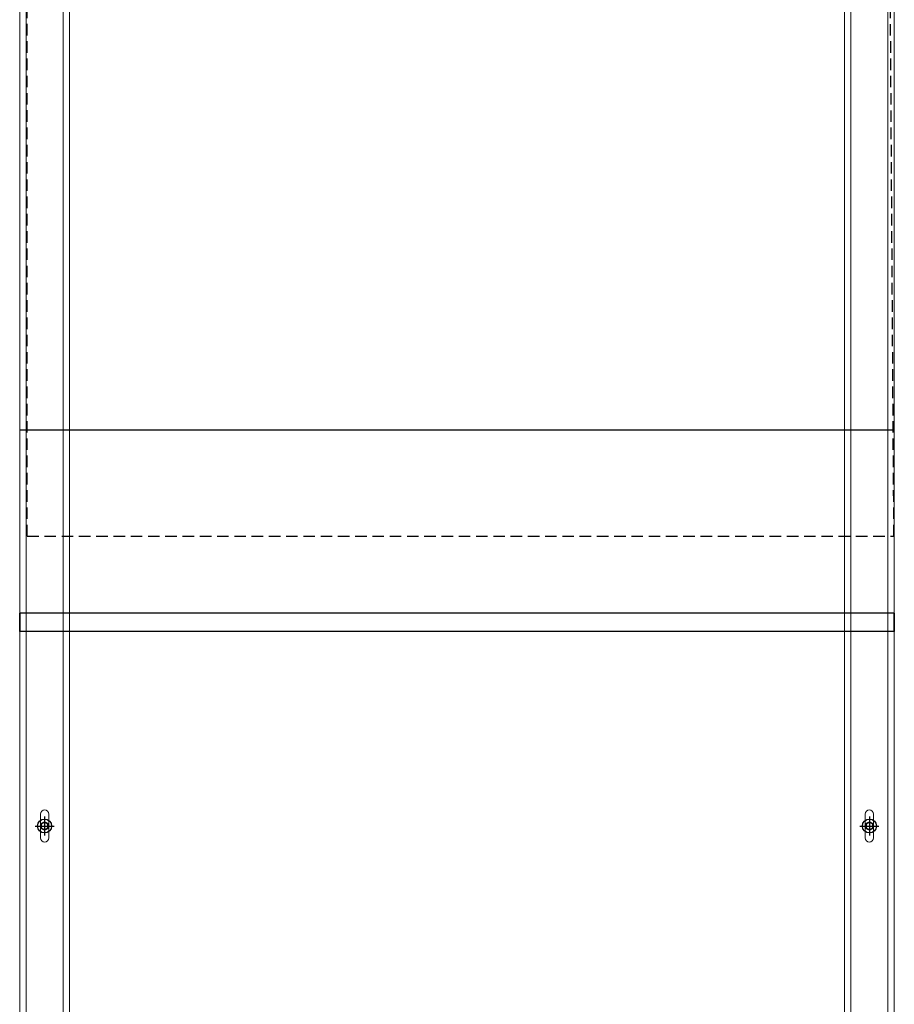
# Model space of a CAD drawing. Extents: x -38058 to -669, y -254 to 26913.
# Drawn here: x -37907 to -37376, y 25513 to 26112 of the extents above; entities that cross this region are included whole.
import ezdxf

# ---------------------------------------------------------------- set-up
doc = ezdxf.new("R2010")
doc.units = 0
doc.header["$MEASUREMENT"] = 0
doc.linetypes.add('ACAD_ISO08W100', pattern=[36, 24, -3, 6, -3])
doc.linetypes.add('GESTRICHELTX2', pattern=[1.5, 1, -0.5])
doc.layers.get('0').update_dxf_attribs({"linetype": 'CONTINUOUS'})
for name, color, linetype in [('AM_0N', 7, 'CONTINUOUS'), ('AM_7N', 4, 'ACAD_ISO08W100'), ('KO35', 2, 'CONTINUOUS'), ('Storama Volllinie', 7, 'CONTINUOUS')]:
    doc.layers.add(name, color=color, linetype=linetype)
doc.layers.add('Storama Konstruktionslinie', color=3, linetype='CONTINUOUS', lineweight=35, plot=False)

# ---------------------------------------------------------------- blocks, each defined once
blk = doc.blocks.new('DIN912-4-0-17-5-25-0-0-0-0')
at = {"layer": 'AM_0N'}
blk.add_lwpolyline([(0, -2.31), (2, -1.15), (2, 1.15), (0, 2.31), (-2, 1.15), (-2, -1.15)], close=True, dxfattribs=at)
for radius in [4.25, 2.31]:
    blk.add_circle((0, 0), radius, dxfattribs=at)
at = {"layer": 'AM_7N', "ltscale": 0.5}
for points in [[(-5.75, 0), (0, 0), (0, -5.75)], [(0, 5.75), (0, 0), (5.75, 0)]]:
    blk.add_lwpolyline(points, dxfattribs=at)

msp = doc.modelspace()

# ---------------------------------------------------------------- linework, layer by layer
at = {"color": 7, "linetype": 'Continuous', "lineweight": 0}
for p, q in [((-37903.62, 26339.94), (-37903.62, 24869.42)), ((-37881.02, 26339.94), (-37881.02, 24869.42)), ((-37402.02, 26339.94), (-37402.02, 24869.42)), ((-37379.42, 26339.94), (-37379.42, 24869.42)), ((-37907.47, 24766.93), (-37907.47, 26306.95)), ((-37877.17, 24766.93), (-37877.17, 26306.95)), ((-37405.87, 24766.93), (-37405.87, 26306.95)), ((-37375.57, 24766.93), (-37375.57, 26306.95)), ((-37894.82, 25614.09), (-37894.82, 25628.59)), ((-37889.82, 25628.59), (-37889.82, 25614.09)), ((-37393.22, 25614.09), (-37393.22, 25628.59)), ((-37388.22, 25628.59), (-37388.22, 25614.09))]:
    msp.add_line(p, q, dxfattribs=at)
for centre, start, end in [((-37892.32, 25628.59), 360, 180), ((-37390.72, 25628.59), 360, 180), ((-37892.32, 25614.09), 180, 360), ((-37390.72, 25614.09), 180, 360)]:
    msp.add_arc(centre, 2.5, start, end, dxfattribs=at)
at = {"layer": 'KO35', "color": 3, "linetype": 'GESTRICHELTX2', "ltscale": 7}
for p, q in [((-37902.92, 25797.58), (-37902.92, 26457.65)), ((-37902.92, 25797.58), (-37902.92, 26457.65)), ((-37375.82, 25797.58), (-37380.12, 26457.65)), ((-37902.92, 25797.58), (-37375.82, 25797.58))]:
    msp.add_line(p, q, dxfattribs=at)
at = {"layer": 'Storama Konstruktionslinie', "linetype": 'Continuous'}
for p, q in [((-37907.47, 25739.58), (-37907.47, 25750.78)), ((-37375.57, 25739.58), (-37375.57, 25750.78))]:
    msp.add_line(p, q, dxfattribs=at)
at = {"layer": 'Storama Volllinie', "linetype": 'Continuous'}
for p, q in [((-37907.47, 25862.21), (-37375.57, 25862.22)), ((-37375.57, 25750.78), (-37907.47, 25750.78)), ((-37375.57, 25739.58), (-37907.47, 25739.58))]:
    msp.add_line(p, q, dxfattribs=at)

# ---------------------------------------------------------------- block references
at = {"linetype": 'Continuous'}
for p in [(-37892.32, 25621.34), (-37390.72, 25621.34)]:
    msp.add_blockref('DIN912-4-0-17-5-25-0-0-0-0', p, dxfattribs=at)

doc.saveas('drawing.dxf')
